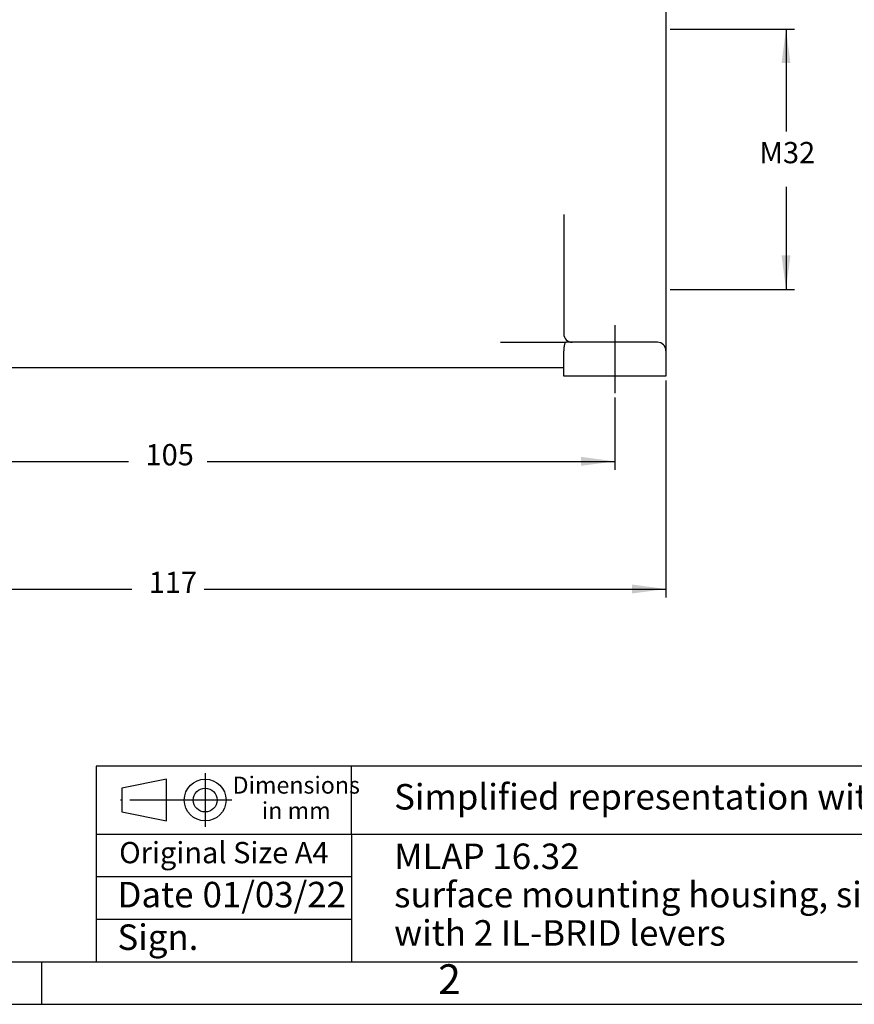
# Model space of a CAD drawing. Units: millimetres. Extents: x 0 to 297, y 0 to 210.
# Drawn here: x 98 to 196, y 0 to 116 of the extents above; entities that cross this region are included whole.
import ezdxf

# ---------------------------------------------------------------- set-up
doc = ezdxf.new("R2010")
doc.units = ezdxf.units.MM
doc.linetypes.add('DOT_CENTER', pattern=[14, 12, -1, 0, -1])
doc.layers.add('1', color=7, linetype='Continuous')
doc.styles.add('CONVERTER_11', font='ARIAL.TTF', dxfattribs={"width": 1.38})
doc.styles.add('CONVERTER_12', font='ARIAL.TTF', dxfattribs={"width": 1.2})
doc.styles.add('CONVERTER_13', font='txt.shx', dxfattribs={"width": 0.9})
doc.dimstyles.new('ME10_DIM_11', dxfattribs={"dimtxt": 2.5, "dimasz": 4, "dimexe": 1, "dimexo": 0.5, "dimgap": 2, "dimtad": 0, "dimdsep": 46, "dimtxsty": 'CONVERTER_13', "dimsah": 1, "dimcen": 0.09, "dimclrd": 2, "dimclre": 2, "dimclrt": 4, "dimadec": 0, "dimazin": 0, "dimtfac": 1, "dimtdec": 4, "dimtix": 1, "dimtmove": 0, "dimatfit": 3, "dimfxl": 1, "dimtolj": 1, "dimtzin": 0, "dimarcsym": 0})
doc.dimstyles.new('ME10_DIM_12', dxfattribs={"dimtxt": 2.5, "dimasz": 4, "dimexe": 1, "dimexo": 0.5, "dimgap": 2, "dimtad": 0, "dimdsep": 46, "dimtxsty": 'CONVERTER_13', "dimsah": 1, "dimcen": 0.09, "dimclrd": 2, "dimclre": 2, "dimclrt": 4, "dimadec": 0, "dimazin": 0, "dimtfac": 1, "dimtdec": 4, "dimtix": 1, "dimtmove": 0, "dimatfit": 3, "dimfxl": 1, "dimtolj": 1, "dimtzin": 0, "dimarcsym": 0})
doc.dimstyles.new('ME10_DIM_13', dxfattribs={"dimtxt": 2.5, "dimasz": 4, "dimexe": 1, "dimexo": 0.5, "dimgap": 2, "dimtad": 1, "dimtih": 1, "dimtoh": 1, "dimdsep": 46, "dimtxsty": 'CONVERTER_13', "dimsah": 1, "dimcen": 0.09, "dimclrd": 2, "dimclre": 2, "dimclrt": 4, "dimadec": 0, "dimazin": 0, "dimtfac": 1, "dimtdec": 4, "dimtix": 1, "dimtmove": 0, "dimatfit": 3, "dimfxl": 1, "dimtolj": 1, "dimtzin": 0, "dimarcsym": 0})

# ---------------------------------------------------------------- blocks, each defined once
blk = doc.blocks.new('_formato_A4', base_point=(306.93, 0))
at = {"layer": '1', "color": 7, "linetype": 'Continuous'}
for p, q in [((292, 28), (107, 28)), ((107, 28), (107, 5)), ((137, 20), (137, 28)), ((115.25, 26.45), (110, 25.4)), ((115.25, 21.55), (115.25, 26.45)), ((110, 25.4), (110, 22.6)), ((110, 22.6), (115.25, 21.55)), ((107, 20), (292, 20)), ((137, 20), (137, 5)), ((107, 15), (137, 15)), ((107, 10), (137, 10)), ((5, 5), (100.6, 5)), ((100.6, 5), (196.4, 5)), ((100.6, 0), (100.6, 5)), ((0, 0), (297, 0))]:
    blk.add_line(p, q, dxfattribs=at)
at = {"layer": '1', "color": 7, "linetype": 'DOT_CENTER'}
for p, q in [((119.8, 27.15), (119.8, 20.85)), ((122.95, 24), (109.3, 24))]:
    blk.add_line(p, q, dxfattribs=at)
at = {"layer": '1', "color": 7, "linetype": 'Continuous'}
for radius in [2.45, 1.4]:
    blk.add_circle((119.8, 24), radius, dxfattribs=at)
at = {"layer": '1', "color": 7}
for s, insert, char_height, attachment_point, line_spacing_factor, style in [('Dimensions', (130.5, 25.5), 2, 5, 0.90036, 'CONVERTER_12'), ('Simplified representation with dimensions without tolerance', (142, 24), 3, 4, 0.90036, 'CONVERTER_12'), ('in mm', (130.5, 22.5), 2, 5, 0.60024, 'CONVERTER_12'), ('Original Size A4', (122, 17.5), 2.5, 5, 0.60024, 'CONVERTER_11'), ('MLAP 16.32\\Psurface mounting housing, size "77.27", 1x M32 side entry,\\Pwith 2 IL-BRID levers', (142, 12.5), 3, 4, 0.90036, 'CONVERTER_12'), ('Date', (109.5, 12.5), 3, 4, 1.320528, 'CONVERTER_12'), ('01/03/22', (119.5, 12.5), 3, 4, 1.320528, 'CONVERTER_12'), ('Sign.', (109.5, 7.5), 3, 4, 1.320528, 'CONVERTER_12'), ('2', (148.5, 2.5), 3.5, 5, 1.320528, 'CONVERTER_12')]:
    blk.add_mtext(s, dxfattribs=dict(at, insert=insert, char_height=char_height, attachment_point=attachment_point, line_spacing_factor=line_spacing_factor, style=style))
blk = doc.blocks.new('*D10')
at = {"layer": '1', "color": 2, "linetype": 'Continuous'}
for p, q in [((62.93, 71.3), (62.93, 62.8)), ((167.93, 71.3), (167.93, 62.8)), ((62.93, 63.8), (110.8, 63.8)), ((120.05, 63.8), (167.93, 63.8))]:
    blk.add_line(p, q, dxfattribs=at)
at = {"layer": '1', "color": 2}
for points in [[(66.93, 64.33), (66.93, 63.27), (62.93, 63.8)], [(163.93, 63.27), (163.93, 64.33), (167.93, 63.8)]]:
    blk.add_solid(points, dxfattribs=at)
at = {"layer": '1', "color": 4, "insert": (112.8, 62.55), "char_height": 2.5, "attachment_point": 7, "rotation": 0.0001, "line_spacing_factor": 0.60024, "style": 'CONVERTER_13'}
blk.add_mtext('105', dxfattribs=at)
blk = doc.blocks.new('*D11')
at = {"layer": '1', "color": 2, "linetype": 'Continuous'}
for p, q in [((56.93, 73.3), (56.93, 47.8)), ((173.93, 73.3), (173.93, 47.8)), ((56.93, 48.8), (111.18, 48.8)), ((119.68, 48.8), (173.93, 48.8))]:
    blk.add_line(p, q, dxfattribs=at)
at = {"layer": '1', "color": 2}
for points in [[(60.93, 49.33), (60.93, 48.27), (56.93, 48.8)], [(169.93, 48.27), (169.93, 49.33), (173.93, 48.8)]]:
    blk.add_solid(points, dxfattribs=at)
at = {"layer": '1', "color": 4, "insert": (113.18, 47.55), "char_height": 2.5, "attachment_point": 7, "rotation": 0.0001, "line_spacing_factor": 0.60024, "style": 'CONVERTER_13'}
blk.add_mtext('117', dxfattribs=at)
blk = doc.blocks.new('*D12')
at = {"layer": '1', "color": 2, "linetype": 'Continuous'}
for p, q in [((174.43, 114.6), (189.03, 114.6)), ((188.03, 114.6), (188.03, 102.55)), ((188.03, 96.05), (188.03, 84)), ((174.43, 84), (189.03, 84))]:
    blk.add_line(p, q, dxfattribs=at)
at = {"layer": '1', "color": 2}
for points in [[(188.55, 110.6), (187.5, 110.6), (188.03, 114.6)], [(187.5, 88), (188.55, 88), (188.03, 84)]]:
    blk.add_solid(points, dxfattribs=at)
at = {"layer": '1', "color": 4, "insert": (184.9, 98.05), "char_height": 2.5, "attachment_point": 7, "rotation": 0.0001, "line_spacing_factor": 0.60024, "style": 'CONVERTER_13'}
blk.add_mtext('M32', dxfattribs=at)

msp = doc.modelspace()

# ---------------------------------------------------------------- linework, layer by layer
at = {"color": 7, "linetype": 'Continuous'}
for p, q in [((173.926, 120.174), (173.926, 114.6)), ((173.926, 114.6), (173.926, 84)), ((161.926, 92.802), (161.926, 78.8)), ((173.926, 84), (173.926, 76.8)), ((154.493, 77.8), (162.194, 77.8)), ((162.926, 77.8), (162.194, 77.8)), ((170.926, 77.8), (162.926, 77.8)), ((172.926, 77.8), (170.926, 77.8)), ((161.926, 74.8), (161.926, 76.8)), ((173.926, 76.8), (173.926, 73.8)), ((161.926, 74.8), (68.926, 74.8)), ((161.926, 73.8), (161.926, 74.8)), ((173.926, 73.8), (161.926, 73.8))]:
    msp.add_line(p, q, dxfattribs=at)
for centre, start, end in [((162.926, 78.8), 180, 180.5), ((162.926, 78.8), 180.5, 270), ((172.926, 76.8), 0, 90)]:
    msp.add_arc(centre, 1, start, end, dxfattribs=at)
msp.add_open_spline([(162.194, 77.8), (162.169, 77.791), (162.106, 77.767), (162.05, 77.649), (161.996, 77.495), (161.957, 77.29), (161.93, 77.054), (161.927, 76.886), (161.926, 76.8)], degree=3, knots=[0, 0, 0, 0, 0.0772692, 0.1962496, 0.364579, 0.5760179, 0.8186798, 1.0776598, 1.0776598, 1.0776598, 1.0776598], dxfattribs=at)
at = {"layer": '1', "color": 2, "linetype": 'DOT_CENTER'}
msp.add_line((167.926, 79.8), (167.926, 71.8), dxfattribs=at)

# ---------------------------------------------------------------- block references
at = {"layer": '1'}
msp.add_blockref('_formato_A4', (306.935, 0), dxfattribs=at)

# ---------------------------------------------------------------- dimensions: what is measured, and where the dimension line sits
dim = msp.add_aligned_dim(p1=(173.926, 84), p2=(173.926, 114.6), distance=-14.1, text='M32', dimstyle='ME10_DIM_13', dxfattribs=at)
dim.commit()
dim.dimension.update_dxf_attribs({"geometry": '*D12', "text_midpoint": (188.026, 99.3), "text_rotation": 0.00014})
for p1, p2, distance, dimstyle, picture, middle in [((173.926, 73.8), (56.926, 73.8), 25, 'ME10_DIM_12', '*D11', (115.426, 48.8)), ((167.926, 71.8), (62.926, 71.8), 8, 'ME10_DIM_11', '*D10', (115.426, 63.8))]:
    dim = msp.add_aligned_dim(p1=p1, p2=p2, distance=distance, dimstyle=dimstyle, dxfattribs=at)
    dim.commit()
    dim.dimension.update_dxf_attribs({"geometry": picture, "text_midpoint": middle, "text_rotation": 0.00014})

doc.saveas('drawing.dxf')
